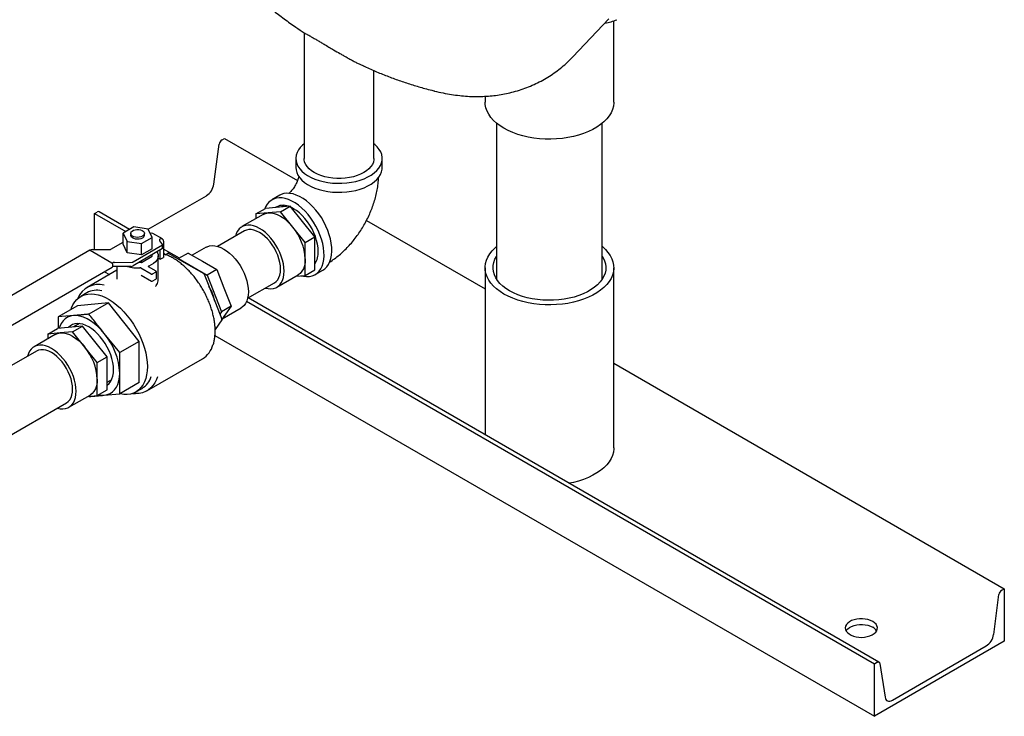
# Model space of a CAD drawing. Units: inches. Extents: x -3 to 298, y -3 to 231.
# Drawn here: x 190 to 217, y 123 to 142 of the extents above; entities that cross this region are included whole.
import ezdxf

# ---------------------------------------------------------------- set-up
doc = ezdxf.new("R2010")
doc.units = ezdxf.units.IN
doc.header["$MEASUREMENT"] = 0

msp = doc.modelspace()

# ---------------------------------------------------------------- linework, layer by layer
at = {"color": 7, "linetype": 'Continuous', "lineweight": 25}
for p, q in [((204.823, 141.379), (205.803, 142.414)), ((205.937, 140.15), (205.937, 142.356)), ((197.513, 142.033), (197.513, 138.618)), ((199.413, 138.618), (199.413, 141.006)), ((201.045, 140.454), (201.041, 140.455)), ((202.437, 140.308), (202.437, 140.15)), ((202.75, 139.574), (202.75, 135.334)), ((205.625, 135.334), (205.625, 139.574)), ((195.28, 139.122), (195.348, 139.162)), ((195.348, 139.162), (197.335, 138.015)), ((195.059, 137.919), (195.203, 139.003)), ((197.288, 138.618), (197.288, 138.373)), ((199.638, 138.373), (199.638, 138.618)), ((193.271, 136.689), (194.856, 137.604)), ((196.85, 137.615), (196.638, 137.492)), ((191.813, 137.121), (191.881, 137.16)), ((192.765, 136.687), (191.936, 137.166)), ((196.2, 137.106), (196.465, 137.259)), ((197.137, 137.319), (196.465, 137.259)), ((196.872, 137.166), (196.536, 137.136)), ((196.872, 137.166), (197.137, 137.319)), ((197.207, 136.748), (196.872, 137.166)), ((196.973, 137.339), (196.902, 137.298)), ((197.808, 136.484), (197.137, 137.319)), ((191.813, 136.137), (191.813, 137.121)), ((191.813, 137.121), (192.664, 136.629)), ((196.397, 137.093), (195.822, 136.762)), ((196.536, 137.136), (196.2, 137.106)), ((196.2, 137.106), (196.2, 136.98)), ((199.211, 136.932), (202.437, 135.069)), ((192.877, 136.753), (192.59, 136.587)), ((193.27, 136.692), (192.877, 136.753)), ((193.375, 136.465), (193.27, 136.692)), ((195.89, 136.645), (195.161, 136.224)), ((197.543, 136.331), (197.207, 136.748)), ((192.59, 136.587), (192.695, 136.36)), ((192.59, 136.281), (192.59, 136.587)), ((192.695, 136.36), (193.088, 136.299)), ((192.695, 136.054), (192.695, 136.36)), ((192.795, 136.577), (192.795, 136.526)), ((193.088, 136.299), (193.375, 136.465)), ((193.17, 136.526), (193.17, 136.577)), ((193.326, 136.571), (193.327, 136.572)), ((193.375, 136.159), (193.375, 136.465)), ((193.661, 136.426), (193.396, 136.579)), ((193.579, 136.379), (193.662, 136.265)), ((193.69, 136.363), (193.69, 135.924)), ((197.543, 136.331), (197.808, 136.484)), ((197.808, 135.588), (197.808, 136.484)), ((191.684, 136.12), (188.524, 134.295)), ((191.696, 136.118), (192.28, 135.782)), ((191.755, 136.136), (192.238, 136.142)), ((192.258, 136.148), (192.59, 136.34)), ((192.695, 136.054), (192.59, 136.281)), ((192.859, 135.801), (193.662, 136.265)), ((193.662, 136.163), (192.859, 135.699)), ((193.088, 135.993), (193.088, 136.299)), ((193.375, 136.159), (193.088, 135.993)), ((193.601, 135.873), (193.601, 136.128)), ((193.662, 136.163), (193.662, 136.265)), ((194.12, 135.905), (193.69, 136.153)), ((194.85, 136.2), (194.472, 135.982)), ((197.543, 135.883), (197.543, 136.331)), ((193.088, 135.993), (192.695, 136.054)), ((193.088, 135.789), (193.375, 135.955)), ((193.088, 135.789), (193.088, 135.831)), ((193.375, 135.955), (193.375, 135.997)), ((193.545, 135.329), (193.545, 135.965)), ((193.545, 135.905), (193.601, 135.873)), ((193.601, 135.873), (193.69, 135.924)), ((193.69, 136.037), (193.757, 135.998)), ((193.821, 136.036), (193.755, 135.997)), ((193.834, 136.034), (194.308, 135.76)), ((194.092, 135.885), (194.097, 135.892)), ((194.362, 136.045), (194.097, 135.892)), ((194.097, 135.892), (194.873, 135.445)), ((194.362, 136.045), (194.75, 135.822)), ((194.75, 135.822), (195.138, 135.598)), ((197.543, 135.435), (197.543, 135.883)), ((197.808, 135.801), (197.848, 135.824)), ((189.132, 133.834), (192.292, 135.658)), ((192.42, 135.577), (191.613, 135.111)), ((192.292, 135.768), (192.297, 135.771)), ((192.297, 135.751), (192.297, 135.669)), ((192.8, 135.681), (192.317, 135.675)), ((192.356, 135.789), (192.839, 135.795)), ((192.42, 135.677), (192.42, 135.329)), ((193.03, 135.798), (193.088, 135.789)), ((193.068, 135.638), (193.353, 135.474)), ((193.485, 135.55), (193.281, 135.668)), ((193.493, 135.356), (193.493, 135.54)), ((194.308, 135.76), (194.783, 135.486)), ((195.138, 135.598), (194.873, 135.445)), ((195.138, 135.598), (195.332, 135.098)), ((197.543, 135.435), (197.808, 135.588)), ((197.813, 135.457), (198.025, 135.579)), ((202.437, 135.644), (202.437, 131.104)), ((205.937, 130.744), (205.937, 135.644)), ((192.082, 135.536), (192.216, 135.459)), ((193.081, 135.438), (193.358, 135.279)), ((193.383, 135.279), (193.48, 135.335)), ((193.388, 135.474), (193.485, 135.53)), ((194.798, 135.467), (195.035, 134.856)), ((194.873, 135.445), (195.261, 134.445)), ((196.772, 135.116), (197.347, 135.448)), ((197.284, 135.412), (197.543, 135.435)), ((195.332, 135.098), (195.526, 134.598)), ((195.976, 134.813), (196.705, 135.233)), ((191.604, 134.961), (191.437, 134.865)), ((195.035, 134.856), (195.273, 134.244)), ((213.149, 124.92), (195.994, 134.823)), ((191.347, 134.611), (190.821, 134.307)), ((192.187, 134.686), (191.347, 134.611)), ((192.187, 134.686), (191.66, 134.382)), ((193.027, 133.641), (192.187, 134.686)), ((195.526, 134.598), (195.261, 134.445)), ((195.288, 134.259), (195.8, 134.555)), ((195.526, 134.598), (195.332, 134.322)), ((195.95, 134.732), (213.026, 124.875)), ((190.821, 134.307), (190.819, 133.995)), ((191.237, 134.342), (190.821, 134.307)), ((195.273, 134.224), (195.092, 133.966)), ((195.261, 134.445), (195.218, 134.385)), ((195.332, 134.322), (195.274, 134.24)), ((190.543, 133.84), (190.808, 133.994)), ((191.48, 134.054), (190.808, 133.994)), ((191.215, 133.901), (191.48, 134.054)), ((191.404, 134.125), (191.245, 134.033)), ((192.152, 133.218), (191.48, 134.054)), ((190.74, 133.828), (190.165, 133.496)), ((190.879, 133.871), (190.543, 133.84)), ((190.543, 133.84), (190.543, 133.714)), ((191.215, 133.901), (190.879, 133.871)), ((191.551, 133.483), (191.215, 133.901)), ((192.5, 133.337), (192.077, 133.857)), ((195.087, 133.801), (213.026, 123.446)), ((191.886, 133.065), (191.551, 133.483)), ((193.027, 133.641), (192.5, 133.337)), ((193.027, 132.522), (193.027, 133.641)), ((190.233, 133.379), (188.444, 132.346)), ((191.886, 133.065), (192.152, 133.218)), ((192.152, 132.322), (192.152, 133.218)), ((192.496, 132.775), (192.5, 133.337)), ((193.237, 132.296), (194.75, 133.169)), ((191.886, 132.617), (191.886, 133.065)), ((205.937, 133.049), (216.561, 126.916)), ((191.886, 132.169), (191.886, 132.617)), ((192.152, 132.535), (192.279, 132.609)), ((193.027, 132.522), (192.5, 132.218)), ((192.937, 132.267), (193.103, 132.363)), ((191.115, 131.85), (191.69, 132.182)), ((191.627, 132.146), (191.886, 132.169)), ((191.655, 132.149), (191.66, 132.142)), ((191.886, 132.169), (192.152, 132.322)), ((192.077, 132.178), (192.5, 132.218)), ((189.259, 130.935), (191.048, 131.967)), ((216.272, 125.672), (216.416, 126.757)), ((216.493, 126.876), (216.561, 126.916)), ((216.561, 126.916), (216.561, 125.487)), ((216.561, 125.487), (213.026, 123.446)), ((213.518, 123.885), (216.07, 125.358)), ((213.026, 124.875), (213.094, 124.914)), ((213.026, 123.446), (213.026, 124.875)), ((213.171, 124.883), (213.316, 123.966))]:
    msp.add_line(p, q, dxfattribs=at)
at = {"color": 7, "linetype": 'Continuous', "lineweight": 25, "flags": 128}
for points in [[(205.937, 140.15), (205.937, 140.128), (205.926, 140.037), (205.901, 139.948), (205.863, 139.86), (205.811, 139.774), (205.746, 139.692), (205.669, 139.613), (205.579, 139.538), (205.479, 139.469), (205.368, 139.405), (205.247, 139.347), (205.118, 139.295), (204.982, 139.25), (204.839, 139.213), (204.69, 139.183), (204.538, 139.161), (204.383, 139.146), (204.226, 139.14), (204.069, 139.142), (203.913, 139.153), (203.759, 139.171), (203.609, 139.197), (203.463, 139.231), (203.323, 139.272), (203.19, 139.32), (203.066, 139.375), (202.95, 139.436), (202.844, 139.503), (202.749, 139.575), (202.665, 139.652), (202.594, 139.733), (202.535, 139.817), (202.49, 139.903), (202.459, 139.992), (202.441, 140.082), (202.437, 140.15)], [(197.513, 139.017), (197.47, 138.981), (197.407, 138.916), (197.357, 138.847), (197.32, 138.775), (197.297, 138.702), (197.288, 138.627), (197.293, 138.553), (197.313, 138.479), (197.346, 138.406), (197.393, 138.337), (197.453, 138.271), (197.525, 138.209), (197.609, 138.152), (197.703, 138.1), (197.806, 138.055), (197.918, 138.017), (198.035, 137.986), (198.158, 137.963), (198.285, 137.947), (198.414, 137.94), (198.543, 137.941), (198.672, 137.95), (198.798, 137.968), (198.92, 137.993), (199.036, 138.026), (199.145, 138.066), (199.246, 138.113), (199.338, 138.165), (199.419, 138.224), (199.488, 138.287), (199.545, 138.354), (199.589, 138.424), (199.619, 138.497), (199.635, 138.571), (199.637, 138.646), (199.624, 138.72), (199.598, 138.793), (199.557, 138.864), (199.504, 138.932), (199.437, 138.997), (199.413, 139.017)], [(199.134, 138.23), (199.048, 138.186), (198.954, 138.149), (198.852, 138.118), (198.745, 138.094), (198.634, 138.078), (198.52, 138.07), (198.405, 138.07), (198.291, 138.078), (198.18, 138.094), (198.073, 138.118), (197.971, 138.149), (197.877, 138.186), (197.791, 138.23), (197.715, 138.28), (197.65, 138.334), (197.596, 138.393), (197.556, 138.455), (197.528, 138.519), (197.514, 138.585), (197.513, 138.618)], [(199.413, 138.618), (199.411, 138.585), (199.397, 138.519), (199.37, 138.455), (199.329, 138.393), (199.276, 138.334), (199.21, 138.28), (199.134, 138.23)], [(197.288, 138.373), (197.293, 138.308), (197.313, 138.234), (197.346, 138.162), (197.393, 138.092), (197.453, 138.026), (197.525, 137.964), (197.609, 137.907), (197.703, 137.855), (197.806, 137.81), (197.918, 137.772), (198.035, 137.741), (198.158, 137.718), (198.285, 137.702), (198.414, 137.695), (198.543, 137.696), (198.672, 137.705), (198.798, 137.723), (198.92, 137.748), (199.036, 137.781), (199.145, 137.821), (199.246, 137.868), (199.338, 137.92), (199.419, 137.979), (199.488, 138.042), (199.545, 138.109), (199.589, 138.179), (199.619, 138.252), (199.635, 138.326), (199.638, 138.373)], [(197.435, 135.425), (197.495, 135.411), (197.58, 135.402), (197.66, 135.406), (197.735, 135.423), (197.804, 135.452), (197.866, 135.494), (197.921, 135.548), (197.966, 135.613), (198.003, 135.689), (198.031, 135.774), (198.048, 135.868), (198.056, 135.969), (198.053, 136.076), (198.041, 136.188), (198.018, 136.303), (197.986, 136.421), (197.945, 136.539), (197.895, 136.656), (197.836, 136.772), (197.771, 136.883), (197.699, 136.99), (197.621, 137.09), (197.538, 137.183), (197.451, 137.267), (197.362, 137.342), (197.271, 137.406), (197.179, 137.459), (197.088, 137.5), (196.999, 137.528), (196.912, 137.544), (196.83, 137.547), (196.752, 137.536), (196.679, 137.513), (196.614, 137.477), (196.556, 137.429), (196.506, 137.37), (196.464, 137.299), (196.441, 137.246)], [(198.025, 135.579), (198.079, 135.617), (198.133, 135.671), (198.179, 135.736), (198.215, 135.811), (198.243, 135.897), (198.26, 135.99), (198.268, 136.091), (198.265, 136.198), (198.253, 136.31), (198.23, 136.426), (198.198, 136.543), (198.157, 136.661), (198.107, 136.779), (198.049, 136.894), (197.983, 137.006), (197.911, 137.112), (197.833, 137.213), (197.75, 137.305), (197.663, 137.39), (197.574, 137.464), (197.483, 137.529), (197.391, 137.581), (197.301, 137.622), (197.211, 137.651), (197.125, 137.666), (197.042, 137.669), (196.964, 137.659), (196.892, 137.636), (196.85, 137.615)], [(197.897, 136.087), (197.892, 136.183), (197.877, 136.284), (197.853, 136.387), (197.82, 136.492), (197.778, 136.596), (197.728, 136.699), (197.671, 136.798), (197.607, 136.893), (197.537, 136.981), (197.463, 137.062), (197.386, 137.135), (197.306, 137.198), (197.225, 137.25), (197.168, 137.281)], [(196.397, 137.093), (196.463, 137.122), (196.536, 137.136)], [(196.536, 137.136), (196.615, 137.136), (196.698, 137.12), (196.784, 137.09), (196.872, 137.046), (196.959, 136.989), (197.045, 136.919), (197.129, 136.839), (197.207, 136.748)], [(193.115, 136.501), (193.074, 136.483), (193.027, 136.472), (192.976, 136.469), (192.926, 136.474), (192.88, 136.487), (192.841, 136.506), (192.813, 136.531), (192.798, 136.559), (192.796, 136.588), (192.808, 136.617), (192.833, 136.642), (192.869, 136.663), (192.914, 136.678), (192.963, 136.685), (193.014, 136.684), (193.063, 136.675), (193.106, 136.659), (193.139, 136.636), (193.161, 136.61), (193.17, 136.581), (193.165, 136.551), (193.146, 136.524), (193.115, 136.501)], [(196.969, 135.551), (196.964, 135.647), (196.949, 135.748), (196.925, 135.851), (196.892, 135.956), (196.85, 136.06), (196.8, 136.163), (196.742, 136.262), (196.679, 136.357), (196.609, 136.445), (196.535, 136.527), (196.458, 136.599), (196.378, 136.662), (196.297, 136.715), (196.216, 136.756), (196.136, 136.785), (196.059, 136.802), (195.985, 136.806), (195.915, 136.797), (195.852, 136.777), (195.794, 136.743), (195.744, 136.699), (195.702, 136.643), (195.669, 136.576), (195.645, 136.504)], [(196.705, 135.233), (196.705, 135.233), (196.754, 135.27), (196.796, 135.318), (196.829, 135.377), (196.854, 135.445), (196.868, 135.522), (196.873, 135.606), (196.868, 135.696), (196.854, 135.79), (196.829, 135.886), (196.796, 135.983), (196.754, 136.08), (196.705, 136.174), (196.648, 136.264), (196.585, 136.349), (196.518, 136.426), (196.446, 136.496), (196.372, 136.555), (196.297, 136.604), (196.222, 136.642), (196.148, 136.668), (196.077, 136.681), (196.009, 136.681), (195.946, 136.669), (195.89, 136.645), (195.89, 136.645)], [(193.115, 136.449), (193.074, 136.432), (193.027, 136.421), (192.976, 136.418), (192.926, 136.423), (192.88, 136.435), (192.841, 136.455), (192.813, 136.48), (192.798, 136.508), (192.795, 136.526)], [(193.511, 136.076), (193.525, 136.051), (193.542, 136.001), (193.544, 135.949), (193.533, 135.898), (193.508, 135.848), (193.469, 135.802), (193.418, 135.759), (193.356, 135.722), (193.285, 135.691)], [(194.85, 136.2), (194.879, 136.215), (194.943, 136.236), (195.013, 136.245), (195.087, 136.24), (195.164, 136.224), (195.244, 136.194), (195.325, 136.153), (195.406, 136.101), (195.486, 136.038), (195.563, 135.965), (195.637, 135.884), (195.706, 135.796), (195.77, 135.701), (195.828, 135.602), (195.878, 135.499), (195.92, 135.395), (195.953, 135.29), (195.977, 135.187), (195.992, 135.086), (195.997, 134.99), (195.992, 134.899), (195.977, 134.815), (195.953, 134.74), (195.92, 134.674), (195.878, 134.618), (195.828, 134.573), (195.8, 134.555)], [(205.625, 136.22), (205.626, 136.219), (205.709, 136.142), (205.78, 136.061), (205.839, 135.977), (205.884, 135.89), (205.916, 135.802), (205.933, 135.712), (205.937, 135.621), (205.926, 135.53), (205.901, 135.441), (205.863, 135.353), (205.811, 135.267), (205.746, 135.185), (205.669, 135.106), (205.579, 135.032), (205.479, 134.962), (205.368, 134.898), (205.247, 134.84), (205.118, 134.788), (204.982, 134.743), (204.839, 134.706), (204.69, 134.676), (204.538, 134.654), (204.383, 134.64), (204.226, 134.634), (204.069, 134.636), (203.913, 134.646), (203.759, 134.664), (203.609, 134.69), (203.463, 134.724), (203.323, 134.765), (203.19, 134.813), (203.066, 134.868), (202.95, 134.929), (202.844, 134.996), (202.749, 135.068), (202.665, 135.145), (202.594, 135.226), (202.535, 135.31), (202.49, 135.397), (202.459, 135.486), (202.441, 135.576), (202.438, 135.666), (202.448, 135.757), (202.473, 135.846), (202.511, 135.934), (202.563, 136.02), (202.628, 136.102), (202.705, 136.181), (202.75, 136.22)], [(197.543, 135.883), (197.538, 135.785), (197.52, 135.695), (197.492, 135.615), (197.453, 135.547), (197.405, 135.491), (197.347, 135.448), (197.347, 135.448)], [(205.625, 135.953), (205.648, 135.913), (205.686, 135.832), (205.71, 135.749), (205.721, 135.665), (205.717, 135.58), (205.7, 135.497), (205.669, 135.414), (205.624, 135.334), (205.567, 135.257), (205.497, 135.183), (205.415, 135.113), (205.322, 135.048), (205.219, 134.988), (205.106, 134.935), (204.985, 134.887), (204.857, 134.847), (204.723, 134.814), (204.584, 134.788), (204.441, 134.77), (204.296, 134.76), (204.151, 134.758), (204.005, 134.764), (203.861, 134.778), (203.72, 134.8), (203.583, 134.83), (203.452, 134.866), (203.327, 134.91), (203.21, 134.961), (203.102, 135.017), (203.004, 135.08), (202.917, 135.147), (202.841, 135.219), (202.777, 135.295), (202.726, 135.374), (202.688, 135.455), (202.664, 135.538), (202.653, 135.623), (202.657, 135.707), (202.674, 135.79), (202.705, 135.873), (202.75, 135.953)], [(196.46, 135.092), (196.535, 135.076), (196.609, 135.072), (196.679, 135.08), (196.742, 135.101), (196.8, 135.134), (196.85, 135.179), (196.892, 135.235), (196.925, 135.301), (196.949, 135.377), (196.964, 135.46), (196.969, 135.551)], [(191.173, 134.51), (191.186, 134.55), (191.225, 134.638), (191.273, 134.715), (191.329, 134.781), (191.393, 134.837), (191.465, 134.88), (191.543, 134.911), (191.627, 134.93), (191.717, 134.935), (191.811, 134.928), (191.908, 134.909), (192.008, 134.877), (192.11, 134.832), (192.213, 134.776), (192.315, 134.708), (192.416, 134.63), (192.515, 134.542), (192.611, 134.444), (192.702, 134.339), (192.79, 134.226), (192.871, 134.107), (192.946, 133.984), (193.014, 133.856), (193.074, 133.725), (193.126, 133.593), (193.169, 133.461), (193.203, 133.33), (193.228, 133.201), (193.243, 133.075), (193.248, 132.954)], [(191.237, 134.342), (191.155, 134.327), (191.08, 134.298), (191.013, 134.255), (190.955, 134.198), (190.906, 134.128), (190.868, 134.047), (190.851, 133.997)], [(192.077, 133.857), (191.989, 133.958), (191.897, 134.05), (191.802, 134.131), (191.705, 134.2), (191.608, 134.256), (191.511, 134.299), (191.416, 134.328), (191.324, 134.342), (191.237, 134.342)], [(192.328, 132.872), (192.324, 132.969), (192.309, 133.069), (192.285, 133.172), (192.251, 133.277), (192.209, 133.381), (192.159, 133.484), (192.102, 133.583), (192.038, 133.678), (191.969, 133.767), (191.895, 133.848), (191.817, 133.92), (191.738, 133.983), (191.657, 134.036), (191.576, 134.077), (191.496, 134.106), (191.418, 134.123), (191.344, 134.127), (191.275, 134.119), (191.211, 134.098), (191.154, 134.065), (191.104, 134.02)], [(191.368, 134.127), (191.352, 134.099), (191.349, 134.093)], [(190.74, 133.828), (190.806, 133.856), (190.879, 133.871)], [(190.879, 133.871), (190.958, 133.87), (191.041, 133.854), (191.127, 133.825), (191.215, 133.781), (191.302, 133.723), (191.389, 133.654), (191.472, 133.573), (191.551, 133.483)], [(191.312, 132.285), (191.307, 132.382), (191.292, 132.482), (191.268, 132.586), (191.235, 132.69), (191.193, 132.795), (191.143, 132.897), (191.086, 132.997), (191.022, 133.091), (190.952, 133.18), (190.878, 133.261), (190.801, 133.334), (190.721, 133.396), (190.64, 133.449), (190.559, 133.49), (190.479, 133.519), (190.402, 133.536), (190.328, 133.54), (190.259, 133.532), (190.195, 133.511), (190.137, 133.478), (190.087, 133.433), (190.045, 133.377), (190.012, 133.311), (189.989, 133.238)], [(191.048, 131.967), (191.048, 131.967), (191.097, 132.004), (191.139, 132.052), (191.173, 132.111), (191.197, 132.18), (191.212, 132.256), (191.216, 132.34), (191.212, 132.43), (191.197, 132.524), (191.173, 132.62), (191.139, 132.718), (191.097, 132.814), (191.048, 132.908), (190.991, 132.999), (190.928, 133.083), (190.861, 133.161), (190.789, 133.23), (190.715, 133.29), (190.64, 133.339), (190.565, 133.376), (190.491, 133.402), (190.42, 133.415), (190.352, 133.416), (190.289, 133.404), (190.233, 133.379), (190.233, 133.379)], [(192.152, 132.45), (192.159, 132.455), (192.209, 132.5), (192.251, 132.556), (192.285, 132.622), (192.309, 132.698), (192.324, 132.782), (192.328, 132.872)], [(193.248, 132.954), (193.243, 132.838), (193.228, 132.73), (193.203, 132.629), (193.169, 132.537), (193.126, 132.455), (193.074, 132.383), (193.014, 132.322), (192.946, 132.272), (192.871, 132.235), (192.79, 132.21), (192.702, 132.198), (192.611, 132.199), (192.515, 132.212), (192.482, 132.219)], [(191.886, 132.617), (191.881, 132.519), (191.864, 132.429), (191.835, 132.35), (191.796, 132.281), (191.748, 132.225), (191.69, 132.182), (191.69, 132.182)], [(192.077, 132.178), (192.158, 132.193), (192.233, 132.222), (192.3, 132.265), (192.358, 132.322), (192.407, 132.392), (192.446, 132.473), (192.474, 132.565), (192.491, 132.666), (192.496, 132.775)], [(193.523, 132.678), (193.496, 132.606), (193.454, 132.518), (193.402, 132.441), (193.342, 132.375), (193.274, 132.319), (193.199, 132.276), (193.117, 132.245), (193.03, 132.226), (192.937, 132.22), (192.846, 132.226)], [(192.224, 132.577), (192.249, 132.576), (192.263, 132.576)], [(190.804, 131.826), (190.878, 131.81), (190.952, 131.806), (191.022, 131.814), (191.086, 131.835), (191.143, 131.869), (191.193, 131.913), (191.235, 131.969), (191.268, 132.036), (191.292, 132.111), (191.307, 132.195), (191.312, 132.285)], [(191.918, 132.188), (191.989, 132.178), (192.077, 132.178)], [(192.847, 132.226), (192.901, 132.223), (192.922, 132.223)], [(205.937, 130.744), (205.937, 130.722), (205.926, 130.631), (205.901, 130.542), (205.863, 130.454), (205.811, 130.368), (205.746, 130.286), (205.669, 130.207), (205.579, 130.132), (205.479, 130.063), (205.368, 129.999), (205.247, 129.941), (205.118, 129.889), (204.982, 129.844), (204.839, 129.807), (204.725, 129.783)], [(212.982, 126.024), (212.921, 126.054), (212.853, 126.076), (212.779, 126.091), (212.702, 126.098), (212.623, 126.097), (212.547, 126.088), (212.474, 126.071), (212.407, 126.047), (212.349, 126.016), (212.302, 125.98), (212.266, 125.94), (212.244, 125.897), (212.235, 125.852), (212.24, 125.806), (212.259, 125.762), (212.292, 125.721), (212.337, 125.684), (212.392, 125.652), (212.456, 125.626), (212.528, 125.608), (212.604, 125.596), (212.682, 125.593), (212.76, 125.598), (212.835, 125.612), (212.905, 125.632), (212.968, 125.659), (213.02, 125.693), (213.062, 125.731), (213.091, 125.773), (213.107, 125.818), (213.109, 125.863), (213.097, 125.908), (213.071, 125.95), (213.032, 125.99), (212.982, 126.024)], [(212.256, 125.768), (212.266, 125.785), (212.302, 125.825), (212.349, 125.861), (212.407, 125.892), (212.474, 125.916), (212.547, 125.933), (212.623, 125.942), (212.702, 125.943), (212.779, 125.936), (212.853, 125.921), (212.921, 125.898), (212.982, 125.869)], [(213.094, 124.914), (213.108, 124.921), (213.121, 124.924), (213.133, 124.925), (213.145, 124.922), (213.154, 124.916), (213.162, 124.908), (213.168, 124.897), (213.171, 124.883)], [(213.316, 123.966), (213.325, 123.931), (213.34, 123.902), (213.36, 123.879), (213.385, 123.864), (213.415, 123.857), (213.447, 123.858), (213.482, 123.868), (213.518, 123.885)]]:
    msp.add_lwpolyline(points, dxfattribs=at)
at = {"color": 7, "linetype": 'Continuous', "lineweight": 25}
for centre, radius, start, end in [((205.541, 143.536), 1.244, 277.1485, 292.8878), ((195.373, 138.978), 0.172, 122.8993, 171.6286), ((194.61, 137.985), 0.453, 302.8993, 351.6286), ((191.913, 137.117), 0.0538, 64.7408, 126.5696), ((196.938, 136.938), 0.404, 68.8215, 121.3976), ((196.087, 135.816), 1.458, 2.6393, 39.7721), ((193.077, 136.535), 0.0934, 294.0627, 354.6172), ((193.367, 136.516), 0.0692, 65.6929, 125.6176), ((193.601, 136.394), 0.0266, 109.4605, 212.9068), ((193.63, 136.372), 0.06, 350.786, 129.2033), ((191.689, 136.108), 0.0126, 54.3824, 114.3071), ((191.76, 136.015), 0.122, 92.7242, 121.7188), ((192.236, 136.183), 0.0406, 272.7242, 301.7188), ((197.318, 136.062), 0.579, 327.8328, 2.4873), ((193.826, 136.024), 0.0126, 54.5328, 114.1568), ((192.259, 135.749), 0.0384, 2.6055, 57.3945), ((192.286, 135.668), 0.012, 304.0564, 7.2558), ((192.362, 135.668), 0.122, 92.7242, 121.7188), ((192.319, 135.635), 0.0406, 92.7242, 121.7188), ((192.981, 136.56), 0.921, 252.9502, 274.1313), ((192.795, 135.803), 0.122, 272.7242, 301.7188), ((192.837, 135.836), 0.0406, 272.7242, 301.7188), ((193.051, 135.605), 0.0373, 62.2959, 94.9956), ((193.285, 135.679), 0.0117, 93.3713, 245.1548), ((193.481, 135.54), 0.0109, 290.7834, 69.2166), ((193.37, 135.508), 0.0384, 242.6097, 297.3903), ((193.37, 135.3), 0.025, 240.0027, 299.9973), ((193.468, 135.356), 0.025, 299.9973, 0), ((194.762, 135.454), 0.0384, 20.2271, 57.362), ((191.919, 134.584), 0.606, 75.1281, 158.3895), ((191.885, 134.439), 0.594, 78.1088, 118.348), ((193.729, 134.445), 1.384, 12.1293, 30.2821), ((195.252, 134.234), 0.0228, 333.4364, 26.5636), ((190.673, 132.69), 1.826, 2.6702, 39.7412), ((190.43, 132.55), 1.458, 2.6393, 39.7721), ((194.407, 133.723), 0.651, 301.778, 344.2682), ((192.796, 132.865), 0.589, 301.4723, 342.1556), ((216.586, 126.732), 0.172, 122.8993, 171.6286), ((212.853, 125.626), 0.275, 31.122, 62.1695), ((215.823, 125.738), 0.453, 302.8993, 351.6286)]:
    msp.add_arc(centre, radius, start, end, dxfattribs=at)
for points, knots in [([(192.489, 148.558), (192.506, 148.503), (192.556, 148.339), (192.65, 148.071), (192.771, 147.753), (192.902, 147.438), (193.043, 147.126), (193.195, 146.817), (193.357, 146.511), (193.53, 146.207), (193.713, 145.905), (193.908, 145.606), (194.114, 145.308), (194.331, 145.014), (194.559, 144.724), (194.795, 144.44), (195.039, 144.164), (195.29, 143.894), (195.548, 143.633), (195.813, 143.378), (196.086, 143.129), (196.369, 142.885), (196.663, 142.646), (196.97, 142.411), (197.254, 142.206), (197.439, 142.083), (197.514, 142.034)], [0, 0, 0, 0, 0.02066, 0.061117, 0.101645, 0.142285, 0.183089, 0.224118, 0.265444, 0.307145, 0.349298, 0.391961, 0.435152, 0.47882, 0.522796, 0.566836, 0.610762, 0.654491, 0.698069, 0.741653, 0.78548, 0.829762, 0.87476, 0.920727, 0.967825, 1, 1, 1, 1]), ([(197.513, 142.032), (197.513, 142.033), (197.512, 142.033), (197.519, 142.029), (197.539, 142.019), (197.575, 142), (197.618, 141.976), (197.657, 141.954), (197.703, 141.928), (197.754, 141.899), (197.812, 141.866), (197.872, 141.831), (197.933, 141.795), (197.994, 141.759), (198.084, 141.706), (198.187, 141.645), (198.333, 141.559), (198.462, 141.484), (198.573, 141.421), (198.662, 141.371), (198.756, 141.319), (198.852, 141.268), (198.944, 141.22), (199.029, 141.177), (199.09, 141.148), (199.119, 141.134), (199.126, 141.132)], [0, 0, 0, 0, 0.006339, 0.04784, 0.106259, 0.16572, 0.18904, 0.23623, 0.260183, 0.283536, 0.330995, 0.355174, 0.376445, 0.419494, 0.44129, 0.499196, 0.55834, 0.638487, 0.679164, 0.720367, 0.772581, 0.825181, 0.878914, 0.933006, 0.985825, 1, 1, 1, 1]), ([(201.038, 140.456), (201.044, 140.454), (201.129, 140.431), (201.291, 140.396), (201.52, 140.355), (201.741, 140.325), (201.957, 140.307), (202.167, 140.299), (202.372, 140.302), (202.574, 140.315), (202.772, 140.337), (202.968, 140.37), (203.166, 140.414), (203.368, 140.472), (203.571, 140.543), (203.769, 140.626), (203.959, 140.72), (204.142, 140.824), (204.317, 140.94), (204.484, 141.065), (204.641, 141.199), (204.753, 141.305), (204.811, 141.368), (204.822, 141.38)], [0, 0, 0, 0, 0.005677, 0.069349, 0.129967, 0.18779, 0.24319, 0.29655, 0.348221, 0.398507, 0.447662, 0.495897, 0.54338, 0.595345, 0.64655, 0.696994, 0.74678, 0.795995, 0.84471, 0.892992, 0.940899, 0.988487, 1, 1, 1, 1]), ([(199.126, 141.132), (199.152, 141.12), (199.284, 141.058), (199.526, 140.955), (199.851, 140.826), (200.178, 140.709), (200.507, 140.602), (200.795, 140.518), (200.975, 140.473), (201.042, 140.456)], [0, 0, 0, 0, 0.042962, 0.2157, 0.387268, 0.557883, 0.727732, 0.896966, 1, 1, 1, 1]), ([(197.371, 138.131), (197.37, 138.126), (197.366, 138.108), (197.355, 138.069), (197.336, 138.017), (197.312, 137.96), (197.282, 137.902), (197.248, 137.844), (197.212, 137.789), (197.173, 137.739), (197.137, 137.698), (197.111, 137.672), (197.101, 137.663), (197.101, 137.662)], [0, 0, 0, 0, 0.040113, 0.141005, 0.24394, 0.349017, 0.455915, 0.564026, 0.67258, 0.780598, 0.887561, 0.993338, 1, 1, 1, 1]), ([(198.201, 135.794), (198.203, 135.794), (198.25, 135.823), (198.341, 135.887), (198.47, 135.989), (198.595, 136.1), (198.714, 136.22), (198.826, 136.347), (198.932, 136.481), (199.03, 136.621), (199.122, 136.766), (199.205, 136.916), (199.281, 137.07), (199.348, 137.228), (199.406, 137.389), (199.455, 137.553), (199.494, 137.719), (199.522, 137.888), (199.537, 138.018), (199.539, 138.092), (199.539, 138.109)], [0, 0, 0, 0, 0.001945, 0.06247, 0.123222, 0.184253, 0.245259, 0.306109, 0.366764, 0.427257, 0.487665, 0.548094, 0.608656, 0.669449, 0.7306, 0.792222, 0.854398, 0.917154, 0.980423, 1, 1, 1, 1]), ([(194.87, 134.836), (194.86, 134.856), (194.832, 134.92), (194.776, 135.023), (194.703, 135.145), (194.624, 135.263), (194.541, 135.376), (194.452, 135.482), (194.36, 135.582), (194.264, 135.674), (194.166, 135.758), (194.066, 135.832), (193.965, 135.898), (193.863, 135.952), (193.771, 135.994), (193.714, 136.012), (193.69, 136.019)], [0, 0, 0, 0, 0.0361007, 0.1117352, 0.1873676, 0.2630028, 0.3386447, 0.4142986, 0.4899699, 0.5656635, 0.6413841, 0.7171352, 0.7929182, 0.868731, 0.9445647, 1, 1, 1, 1]), ([(193.47, 135.132), (193.478, 135.14), (193.501, 135.166), (193.527, 135.219), (193.542, 135.277), (193.545, 135.315), (193.545, 135.328), (193.545, 135.329)], [0, 0, 0, 0, 0.148902, 0.463897, 0.813688, 0.980587, 1, 1, 1, 1]), ([(195.04, 133.555), (195.041, 133.559), (195.055, 133.595), (195.071, 133.668), (195.087, 133.773), (195.094, 133.886), (195.093, 134.004), (195.082, 134.126), (195.063, 134.252), (195.035, 134.38), (194.999, 134.51), (194.954, 134.64), (194.911, 134.749), (194.88, 134.814), (194.87, 134.836)], [0, 0, 0, 0, 0.014348, 0.107808, 0.201434, 0.295153, 0.388909, 0.482662, 0.576395, 0.6701, 0.763778, 0.85743, 0.951063, 1, 1, 1, 1]), ([(191.66, 134.382), (191.625, 134.378), (191.554, 134.371), (191.448, 134.361), (191.342, 134.352), (191.272, 134.345), (191.237, 134.342)], [0, 0, 0, 0, 0.249993, 0.499988, 0.749992, 1, 1, 1, 1]), ([(192.077, 133.857), (192.042, 133.901), (191.972, 133.988), (191.867, 134.119), (191.764, 134.25), (191.695, 134.338), (191.66, 134.382)], [0, 0, 0, 0, 0.249991, 0.499986, 0.749992, 1, 1, 1, 1]), ([(192.5, 132.218), (192.5, 132.264), (192.497, 132.449), (192.497, 132.635), (192.496, 132.775)], [0, 0, 0, 0, 0.249959, 1, 1, 1, 1]), ([(191.66, 132.142), (191.695, 132.145), (191.764, 132.151), (191.867, 132.16), (191.972, 132.169), (192.042, 132.175), (192.077, 132.178)], [0, 0, 0, 0, 0.249993, 0.499988, 0.749992, 1, 1, 1, 1])]:
    msp.add_open_spline(points, degree=3, knots=knots, dxfattribs=at)

doc.saveas('drawing.dxf')
